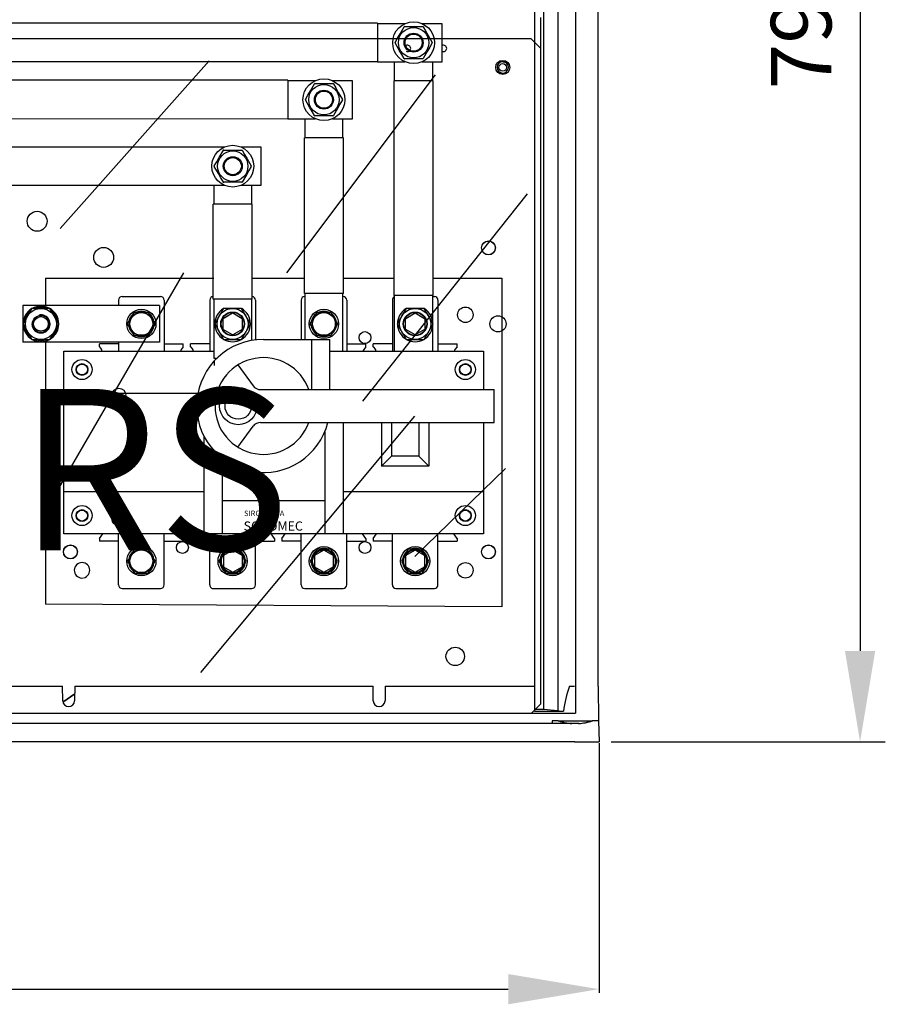
# Model space of a CAD drawing. Extents: x -246 to -106, y -86 to 16.
# Drawn here: x -207 to -164, y -86 to -37 of the extents above; entities that cross this region are included whole.
import ezdxf

# ---------------------------------------------------------------- set-up
doc = ezdxf.new("R2010")
doc.units = 0
doc.header["$MEASUREMENT"] = 0
doc.layers.get('0').update_dxf_attribs({"linetype": 'CONTINUOUS'})
doc.layers.get('DEFPOINTS').update_dxf_attribs({"linetype": 'CONTINUOUS'})
doc.layers.add('COTES', color=2, linetype='CONTINUOUS')
doc.styles.add('ROMANS', font='ARIAL.TTF')
doc.dimstyles.new('ISO-25', dxfattribs={"dimtxt": 4.5, "dimasz": 5, "dimexe": 1.25, "dimexo": 0.625, "dimtad": 1, "dimdec": 0, "dimlfac": 4, "dimtxsty": 'ROMANS', "dimcen": 2.5, "dimclrt": 256, "dimadec": 0, "dimazin": 0, "dimtfac": 1, "dimtdec": 0, "dimtmove": 0, "dimatfit": 3, "dimfxl": 0, "dimarcsym": 0})
doc.dimstyles.get("Standard").update_dxf_attribs({"dimtxt": 4.5, "dimasz": 5, "dimexe": 0.18, "dimexo": 0.0625, "dimgap": 1, "dimtad": 1, "dimdec": 1, "dimzin": 0, "dimdsep": 46, "dimtxsty": 'ROMANS', "dimcen": 1, "dimclrd": 256, "dimclre": 256, "dimclrt": 256, "dimadec": 0, "dimazin": 0, "dimtfac": 1, "dimtdec": 1, "dimtofl": 0, "dimtmove": 0, "dimatfit": 3, "dimfxl": 0, "dimtolj": 1, "dimtzin": 0, "dimarcsym": 0})

# ---------------------------------------------------------------- blocks, each defined once
blk = doc.blocks.new('*D33')
at = {"color": 0, "lineweight": -2}
for p, q in [((-178.406, -1.157), (-164.305, -1.157)), ((-165.555, -5.657), (-165.555, -68.132)), ((-177.885, -72.632), (-164.305, -72.632))]:
    blk.add_line(p, q, dxfattribs=at)
at = {"color": 0}
for points in [[(-166.305, -5.657), (-164.805, -5.657), (-165.555, -1.157)], [(-166.305, -68.132), (-164.805, -68.132), (-165.555, -72.632)]]:
    blk.add_solid(points, dxfattribs=at)
at = {"layer": 'DEFPOINTS', "color": 0}
for p in [(-179.031, -1.157), (-178.51, -72.632), (-165.555, -72.632)]:
    blk.add_point(p, dxfattribs=at)
at = {"insert": (-168.087, -36.894), "char_height": 3, "attachment_point": 5, "rotation": 90, "style": 'ROMANS'}
blk.add_mtext('790', dxfattribs=at)
blk = doc.blocks.new('*D32')
at = {"linetype": 'Continuous', "lineweight": -2}
for p, q in [((-246.414, -72.632), (-246.414, -85.075)), ((-178.494, -72.694), (-178.494, -85.075)), ((-241.914, -84.895), (-182.994, -84.895))]:
    blk.add_line(p, q, dxfattribs=at)
at = {"linetype": 'Continuous'}
for points in [[(-241.914, -84.145), (-241.914, -85.645), (-246.414, -84.895)], [(-182.994, -84.145), (-182.994, -85.645), (-178.494, -84.895)]]:
    blk.add_solid(points, dxfattribs=at)
at = {"layer": 'DEFPOINTS', "color": 0, "linetype": 'Continuous'}
for p in [(-246.414, -72.569), (-178.494, -72.632), (-178.494, -84.895)]:
    blk.add_point(p, dxfattribs=at)
at = {"linetype": 'Continuous', "insert": (-212.294, -82.364), "char_height": 3, "attachment_point": 5, "style": 'ROMANS'}
blk.add_mtext('\\A1;750', dxfattribs=at)
blk = doc.blocks.new('alzado')
for p, q in [((67.876, 2.239), (67.876, 67.155)), ((66.745, 66.823), (66.745, 0.897)), ((65.027, 1.356), (65.027, 35.372)), ((56.937, 35.096), (11.832, 35.096)), ((56.937, 35.096), (56.937, 33.165)), ((58.294, 35.072), (56.937, 35.072)), ((58.276, 34.931), (59.176, 34.931)), ((60.139, 35.072), (59.158, 35.072)), ((60.139, 33.189), (60.139, 35.072)), ((64.556, 34.319), (37.621, 34.319)), ((65.027, 33.848), (64.556, 34.319)), ((56.937, 33.189), (11.832, 33.165)), ((41.215, 24.92), (48.593, 33.236)), ((56.937, 33.189), (58.294, 33.189)), ((57.784, 32.247), (57.784, 33.189)), ((59.176, 33.33), (58.276, 33.33)), ((59.158, 33.189), (60.139, 33.189)), ((59.668, 33.189), (59.668, 32.247)), ((52.491, 32.271), (22.183, 32.271)), ((52.439, 22.723), (59.817, 32.53)), ((52.491, 32.271), (52.491, 30.34)), ((53.849, 32.247), (52.491, 32.247)), ((55.693, 32.247), (54.712, 32.247)), ((55.693, 30.364), (55.693, 32.247)), ((57.761, 21.605), (57.761, 32.247)), ((59.691, 32.247), (57.761, 32.247)), ((59.691, 21.605), (59.691, 32.247)), ((53.831, 32.106), (54.731, 32.106)), ((52.491, 30.34), (22.183, 30.364)), ((52.491, 30.364), (53.849, 30.364)), ((53.339, 30.364), (53.339, 29.422)), ((54.731, 30.505), (53.831, 30.505)), ((54.712, 30.364), (55.693, 30.364)), ((55.222, 29.422), (55.222, 30.364)), ((55.246, 29.422), (53.315, 29.422)), ((53.315, 21.699), (53.315, 29.422)), ((55.246, 21.699), (55.246, 29.422)), ((49.334, 28.951), (30.62, 28.951)), ((49.315, 28.81), (50.215, 28.81)), ((51.178, 28.951), (50.197, 28.951)), ((51.178, 27.067), (51.178, 28.951)), ((30.62, 27.067), (49.334, 27.067)), ((48.823, 27.067), (48.823, 26.125)), ((50.215, 27.209), (49.315, 27.209)), ((50.197, 27.067), (51.178, 27.067)), ((50.707, 26.125), (50.707, 27.067)), ((56.207, 16.368), (64.369, 26.646)), ((48.8, 21.417), (48.8, 26.125)), ((50.731, 26.125), (48.8, 26.125)), ((50.731, 21.417), (50.731, 26.125)), ((40.484, 22.454), (40.484, 21.097)), ((40.484, 22.454), (48.823, 22.454)), ((40.823, 11.504), (47.338, 22.723)), ((50.731, 22.454), (53.315, 22.454)), ((55.246, 22.454), (57.761, 22.454)), ((59.709, 22.454), (63.102, 22.454)), ((63.102, 22.454), (63.102, 6.169)), ((44.284, 21.549), (46.184, 21.549)), ((55.246, 21.699), (53.315, 21.699)), ((53.331, 21.549), (53.339, 21.549)), ((53.331, 21.549), (53.339, 21.549)), ((53.339, 21.699), (53.339, 19.423)), ((55.222, 18.835), (55.222, 21.699)), ((55.222, 21.549), (55.231, 21.549)), ((55.222, 21.549), (55.231, 21.549)), ((59.691, 21.605), (57.761, 21.605)), ((57.784, 18.835), (57.784, 21.605)), ((59.668, 21.605), (59.668, 18.835)), ((59.709, 21.549), (59.754, 21.549)), ((39.353, 21.097), (39.353, 19.287)), ((46.138, 21.097), (39.353, 21.097)), ((44.103, 21.368), (44.103, 21.097)), ((46.138, 21.097), (46.138, 19.287)), ((46.365, 21.368), (46.365, 18.835)), ((48.626, 21.368), (48.626, 19.542)), ((48.626, 21.368), (48.626, 18.835)), ((50.731, 21.417), (48.8, 21.417)), ((48.823, 21.417), (48.823, 18.497)), ((50.707, 19.373), (50.707, 21.417)), ((50.888, 21.368), (50.888, 20.694)), ((50.888, 21.368), (50.888, 19.399)), ((53.15, 21.368), (53.15, 20.783)), ((53.15, 21.368), (53.15, 19.423)), ((55.412, 21.368), (55.412, 20.783)), ((55.412, 21.368), (55.412, 18.835)), ((57.673, 21.368), (57.673, 18.835)), ((59.935, 21.368), (59.935, 18.835)), ((49.29, 20.466), (49.753, 20.733)), ((49.757, 20.736), (49.753, 20.733)), ((49.761, 20.733), (49.757, 20.736)), ((49.761, 20.733), (50.224, 20.466)), ((58.337, 20.466), (58.8, 20.733)), ((58.804, 20.736), (58.8, 20.733)), ((58.808, 20.733), (58.804, 20.736)), ((58.808, 20.733), (59.271, 20.466)), ((49.29, 20.466), (49.286, 20.464)), ((49.286, 20.464), (49.286, 20.459)), ((49.286, 19.924), (49.286, 20.459)), ((50.228, 20.464), (50.224, 20.466)), ((50.228, 20.459), (50.228, 20.464)), ((50.228, 20.459), (50.228, 19.924)), ((58.337, 20.466), (58.333, 20.464)), ((58.333, 20.464), (58.333, 20.459)), ((58.333, 19.924), (58.333, 20.459)), ((59.275, 20.464), (59.271, 20.466)), ((59.275, 20.459), (59.275, 20.464)), ((59.275, 20.459), (59.275, 19.924)), ((49.286, 19.924), (49.286, 19.92)), ((49.286, 19.92), (49.29, 19.918)), ((49.753, 19.65), (49.29, 19.918)), ((49.753, 19.65), (49.757, 19.648)), ((49.757, 19.648), (49.761, 19.65)), ((50.224, 19.918), (49.761, 19.65)), ((50.224, 19.918), (50.228, 19.92)), ((50.228, 19.92), (50.228, 19.924)), ((58.333, 19.924), (58.333, 19.92)), ((58.333, 19.92), (58.337, 19.918)), ((58.8, 19.65), (58.337, 19.918)), ((58.8, 19.65), (58.804, 19.648)), ((58.804, 19.648), (58.808, 19.65)), ((59.271, 19.918), (58.808, 19.65)), ((59.271, 19.918), (59.275, 19.92)), ((59.275, 19.92), (59.275, 19.924)), ((46.138, 19.287), (39.353, 19.287)), ((40.484, 19.287), (40.484, 6.302)), ((44.103, 19.197), (43.153, 19.197)), ((43.153, 19.061), (43.153, 19.197)), ((43.153, 19.061), (43.261, 18.916)), ((44.103, 19.287), (44.103, 18.835)), ((46.365, 19.197), (47.314, 19.197)), ((47.314, 19.061), (47.206, 18.916)), ((47.314, 19.061), (47.314, 19.197)), ((48.29, 19.197), (47.676, 19.197)), ((47.676, 19.061), (47.676, 19.197)), ((47.676, 19.061), (47.676, 19.197)), ((48.626, 19.197), (47.676, 19.197)), ((47.676, 19.061), (47.785, 18.916)), ((47.676, 19.061), (47.785, 18.916)), ((51.281, 19.423), (54.583, 19.423)), ((53.678, 16.935), (53.678, 19.423)), ((54.583, 16.935), (54.583, 19.423)), ((55.412, 19.197), (56.361, 19.197)), ((56.361, 19.061), (56.253, 18.916)), ((56.361, 19.061), (56.361, 19.197)), ((56.723, 19.061), (56.723, 19.197)), ((57.673, 19.197), (56.723, 19.197)), ((56.723, 19.061), (56.832, 18.916)), ((59.935, 19.197), (60.885, 19.197)), ((60.885, 19.061), (60.776, 18.916)), ((60.885, 19.061), (60.885, 19.197)), ((41.389, 9.788), (41.389, 18.835)), ((41.389, 18.835), (48.823, 18.835)), ((54.583, 18.835), (62.197, 18.835)), ((62.197, 18.835), (62.197, 16.935)), ((48.823, 18.497), (48.988, 18.497)), ((48.852, 18.134), (48.852, 18.359)), ((50.014, 18.156), (50.776, 17.119)), ((41.389, 16.754), (48.04, 16.754)), ((51.141, 16.935), (62.725, 16.935)), ((62.725, 15.306), (62.725, 16.935)), ((47.998, 16.483), (47.752, 16.483)), ((47.752, 15.759), (47.752, 16.483)), ((47.998, 15.759), (47.752, 15.759)), ((48.174, 2.908), (58.788, 15.624)), ((51.141, 15.306), (62.725, 15.306)), ((55.231, 15.306), (55.231, 9.788)), ((57.13, 15.306), (57.13, 13.135)), ((57.628, 15.306), (57.628, 13.633)), ((58.985, 15.306), (58.985, 13.633)), ((59.483, 15.306), (59.483, 13.135)), ((62.197, 15.306), (62.197, 9.788)), ((50.014, 14.085), (50.776, 15.122)), ((54.326, 14.844), (54.326, 9.788)), ((48.355, 9.788), (48.355, 14.589)), ((49.26, 9.788), (49.26, 13.509)), ((57.628, 13.633), (57.13, 13.135)), ((58.985, 13.633), (57.628, 13.633)), ((58.985, 13.633), (59.483, 13.135)), ((59.483, 13.135), (57.13, 13.135)), ((58.789, 8.664), (63.288, 13.018)), ((48.355, 11.869), (41.389, 11.869)), ((62.197, 11.869), (55.231, 11.869)), ((54.326, 11.416), (49.26, 11.416)), ((62.197, 9.788), (41.389, 9.788)), ((43.153, 9.562), (43.322, 9.788)), ((44.103, 8.757), (44.103, 9.788)), ((44.103, 7.255), (44.103, 9.788)), ((46.365, 7.255), (46.365, 9.788)), ((47.314, 9.562), (47.145, 9.788)), ((47.676, 9.562), (47.846, 9.788)), ((48.627, 7.254), (48.626, 9.788)), ((50.888, 7.255), (50.888, 9.788)), ((51.838, 9.562), (51.668, 9.788)), ((52.2, 9.562), (52.369, 9.788)), ((53.15, 7.255), (53.15, 9.788)), ((55.412, 7.255), (55.412, 9.788)), ((56.361, 9.562), (56.192, 9.788)), ((56.723, 9.562), (56.893, 9.788)), ((57.673, 7.255), (57.673, 9.788)), ((59.935, 7.255), (59.935, 9.788)), ((60.885, 9.562), (60.715, 9.788)), ((43.153, 9.562), (43.153, 9.426)), ((44.103, 9.426), (43.153, 9.426)), ((46.365, 9.426), (47.314, 9.426)), ((47.314, 9.562), (47.314, 9.426)), ((47.676, 9.562), (47.676, 9.426)), ((48.626, 9.426), (47.676, 9.426)), ((50.888, 9.426), (51.838, 9.426)), ((51.838, 9.562), (51.838, 9.426)), ((52.2, 9.562), (52.2, 9.426)), ((53.15, 9.426), (52.2, 9.426)), ((55.412, 9.426), (56.361, 9.426)), ((56.361, 9.562), (56.361, 9.426)), ((56.723, 9.562), (56.723, 9.426)), ((57.673, 9.426), (56.723, 9.426)), ((59.935, 9.426), (60.885, 9.426)), ((60.885, 9.562), (60.885, 9.426)), ((49.766, 8.972), (49.303, 8.705)), ((49.766, 8.972), (49.77, 8.975)), ((49.77, 8.975), (49.774, 8.972)), ((50.237, 8.705), (49.774, 8.972)), ((54.277, 8.972), (53.814, 8.705)), ((54.277, 8.972), (54.281, 8.975)), ((54.281, 8.975), (54.285, 8.972)), ((54.748, 8.705), (54.285, 8.972)), ((58.8, 8.972), (58.337, 8.705)), ((58.8, 8.972), (58.804, 8.975)), ((58.804, 8.975), (58.808, 8.972)), ((59.271, 8.705), (58.808, 8.972)), ((49.299, 8.703), (49.303, 8.705)), ((49.299, 8.698), (49.299, 8.703)), ((49.299, 8.698), (49.299, 8.163)), ((50.237, 8.705), (50.241, 8.703)), ((50.241, 8.703), (50.241, 8.698)), ((50.241, 8.163), (50.241, 8.698)), ((53.81, 8.703), (53.814, 8.705)), ((53.81, 8.698), (53.81, 8.703)), ((53.81, 8.698), (53.81, 8.163)), ((54.748, 8.705), (54.752, 8.703)), ((54.752, 8.703), (54.752, 8.698)), ((54.752, 8.163), (54.752, 8.698)), ((58.333, 8.703), (58.337, 8.705)), ((58.333, 8.698), (58.333, 8.703)), ((58.333, 8.698), (58.333, 8.163)), ((59.271, 8.705), (59.275, 8.703)), ((59.275, 8.703), (59.275, 8.698)), ((59.275, 8.163), (59.275, 8.698)), ((49.299, 8.159), (49.299, 8.163)), ((49.303, 8.157), (49.299, 8.159)), ((49.303, 8.157), (49.766, 7.889)), ((49.77, 7.887), (49.766, 7.889)), ((49.774, 7.889), (49.77, 7.887)), ((49.774, 7.889), (50.237, 8.157)), ((50.241, 8.159), (50.237, 8.157)), ((50.241, 8.163), (50.241, 8.159)), ((53.81, 8.159), (53.81, 8.163)), ((53.814, 8.157), (53.81, 8.159)), ((53.814, 8.157), (54.277, 7.889)), ((54.281, 7.887), (54.277, 7.889)), ((54.285, 7.889), (54.281, 7.887)), ((54.285, 7.889), (54.748, 8.157)), ((54.752, 8.159), (54.748, 8.157)), ((54.752, 8.163), (54.752, 8.159)), ((58.333, 8.159), (58.333, 8.163)), ((58.337, 8.157), (58.333, 8.159)), ((58.337, 8.157), (58.8, 7.889)), ((58.804, 7.887), (58.8, 7.889)), ((58.808, 7.889), (58.804, 7.887)), ((58.808, 7.889), (59.271, 8.157)), ((59.275, 8.159), (59.271, 8.157)), ((59.275, 8.163), (59.275, 8.159)), ((44.284, 7.074), (46.184, 7.074)), ((48.822, 7.074), (50.707, 7.074)), ((53.331, 7.074), (53.339, 7.074)), ((53.331, 7.074), (53.339, 7.074)), ((53.339, 7.074), (55.231, 7.074)), ((55.222, 7.074), (55.231, 7.074)), ((55.222, 7.074), (55.231, 7.074)), ((57.854, 7.074), (57.862, 7.074)), ((57.854, 7.074), (57.862, 7.074)), ((57.862, 7.074), (59.754, 7.074)), ((59.746, 7.074), (59.754, 7.074)), ((59.746, 7.074), (59.754, 7.074)), ((63.102, 6.169), (40.484, 6.302)), ((67.876, 2.239), (67.891, 0.52)), ((41.348, 1.444), (41.93, 1.851)), ((41.93, 1.851), (41.348, 1.444)), ((64.575, 0.904), (65.027, 1.356)), ((1.15, 0.897), (66.745, 0.897)), ((3.32, 0.904), (64.575, 0.904)), ((43.359, 0.904), (43.351, 0.897)), ((46.201, 0.897), (46.209, 0.904)), ((52.209, 0.904), (52.206, 0.897)), ((55.838, 0.897), (55.838, 0.904)), ((57.764, 0.904), (57.763, 0.897)), ((65.599, 0.52), (65.598, 0.385)), ((65.895, 0.52), (65.599, 0.52)), ((65.895, 0.52), (67.569, 0.52)), ((67.891, 0.52), (67.569, 0.52)), ((67.891, 0.52), (67.915, -0.52)), ((66.699, 0.385), (1.196, 0.385)), ((66.895, 0.385), (66.699, 0.385)), ((66.699, -0.52), (1.196, -0.52)), ((66.699, -0.52), (67.9, -0.52))]:
    blk.add_line(p, q)
at = {"linetype": 'Continuous'}
for p, q in [((64.71, 66.751), (64.71, 1.075)), ((65.162, 66.751), (65.162, 1.075)), ((65.877, 66.815), (65.877, 1.012)), ((26.55, 2.24), (41.333, 2.24)), ((41.339, 1.513), (41.333, 2.24)), ((41.934, 2.24), (41.927, 1.513)), ((41.934, 2.24), (56.717, 2.24)), ((56.724, 1.513), (56.717, 2.24)), ((57.318, 2.24), (57.312, 1.513)), ((57.318, 2.24), (64.71, 2.24)), ((66.457, 2.24), (66.703, 2.24)), ((64.71, 1.075), (64.71, 0.998)), ((65.162, 1.075), (64.71, 1.075)), ((64.71, 0.998), (66.151, 0.994)), ((65.877, 1.012), (65.162, 1.075)), ((66.715, 0.385), (1.196, 0.385)), ((66.911, 0.385), (66.715, 0.385)), ((66.715, -0.52), (1.196, -0.52)), ((66.715, -0.52), (1.196, -0.52)), ((66.715, -0.52), (67.915, -0.52)), ((66.715, -0.52), (67.915, -0.52))]:
    blk.add_line(p, q, dxfattribs=at)
for points in [[(57.808, 34.141), (57.928, 34.35), (58.054, 34.568), (58.258, 34.921)], [(59.194, 34.921), (59.315, 34.712), (59.441, 34.494), (59.644, 34.141)], [(58.258, 33.341), (58.137, 33.549), (58.011, 33.767), (57.808, 34.12)], [(59.644, 34.12), (59.524, 33.911), (59.398, 33.694), (59.194, 33.341)], [(63.164, 33.188), (63.163, 33.188), (63.171, 33.187), (63.188, 33.185), (63.213, 33.18), (63.242, 33.171), (63.27, 33.158), (63.295, 33.144), (63.315, 33.13), (63.33, 33.119), (63.336, 33.113), (63.335, 33.114)], [(63.033, 32.646), (63.016, 32.654), (62.992, 32.668), (62.971, 32.682), (62.957, 32.694), (62.951, 32.699), (62.952, 32.699)], [(53.362, 31.316), (53.483, 31.525), (53.609, 31.742), (53.812, 32.095)], [(54.749, 32.095), (54.869, 31.887), (54.995, 31.669), (55.199, 31.316)], [(53.812, 30.516), (53.692, 30.724), (53.566, 30.942), (53.362, 31.295)], [(55.199, 31.295), (55.078, 31.086), (54.953, 30.868), (54.749, 30.516)], [(48.847, 28.02), (48.967, 28.228), (49.093, 28.446), (49.297, 28.799)], [(50.234, 28.799), (50.354, 28.59), (50.48, 28.373), (50.683, 28.02)], [(49.297, 27.219), (49.176, 27.428), (49.051, 27.646), (48.847, 27.998)], [(50.683, 27.998), (50.563, 27.79), (50.437, 27.572), (50.234, 27.219)]]:
    blk.add_lwpolyline(points)
for points in [[(39.814, 20.961), (39.37, 20.192), (39.814, 19.423), (40.702, 19.423), (41.146, 20.192), (40.702, 20.961)], [(44.894, 19.604), (44.555, 20.192), (44.894, 20.78), (45.573, 20.78), (45.913, 20.192), (45.573, 19.604)], [(49.313, 20.961), (48.869, 20.192), (49.313, 19.423), (50.201, 19.423), (50.645, 20.192), (50.201, 20.961)], [(53.941, 19.604), (53.602, 20.192), (53.941, 20.78), (54.62, 20.78), (54.96, 20.192), (54.62, 19.604)], [(58.36, 20.961), (57.916, 20.192), (58.36, 19.423), (59.248, 19.423), (59.692, 20.192), (59.248, 20.961)], [(44.894, 9.019), (44.555, 8.431), (44.894, 7.843), (45.573, 7.843), (45.913, 8.431), (45.573, 9.019)], [(49.418, 9.019), (49.078, 8.431), (49.418, 7.843), (50.097, 7.843), (50.436, 8.431), (50.097, 9.019)], [(53.941, 9.019), (53.602, 8.431), (53.941, 7.843), (54.62, 7.843), (54.96, 8.431), (54.62, 9.019)], [(58.465, 9.019), (58.125, 8.431), (58.465, 7.843), (59.144, 7.843), (59.483, 8.431), (59.144, 9.019)]]:
    blk.add_lwpolyline(points, close=True)
for centre, radius in [((58.726, 34.131), 1.036), ((58.726, 34.131), 0.753), ((58.726, 34.131), 0.471), ((58.726, 34.131), 0.424), ((63.143, 32.906), 0.348), ((63.143, 32.906), 0.188), ((54.281, 31.305), 1.036), ((54.281, 31.305), 0.753), ((54.281, 31.305), 0.471), ((54.281, 31.305), 0.424), ((49.765, 28.009), 1.036), ((49.765, 28.009), 0.753), ((49.765, 28.009), 0.471), ((49.765, 28.009), 0.424), ((40.069, 25.278), 0.494), ((43.365, 23.488), 0.494), ((62.437, 23.959), 0.348), ((62.437, 23.959), 0.338), ((61.292, 20.644), 0.384), ((40.258, 20.192), 0.769), ((40.258, 20.192), 0.424), ((40.258, 20.192), 0.362), ((45.234, 20.192), 0.724), ((45.234, 20.192), 0.588), ((45.234, 20.192), 0.565), ((49.757, 20.192), 0.769), ((49.757, 20.192), 0.589), ((49.757, 20.192), 0.57), ((54.281, 20.192), 0.724), ((54.281, 20.192), 0.588), ((54.281, 20.192), 0.565), ((54.281, 20.192), 0.565), ((58.804, 20.192), 0.769), ((58.804, 20.192), 0.589), ((58.804, 20.192), 0.57), ((62.908, 20.192), 0.4), ((56.316, 19.513), 0.294), ((42.293, 17.93), 0.498), ((42.293, 17.93), 0.294), ((42.293, 17.93), 0.271), ((61.292, 17.93), 0.498), ((61.292, 17.93), 0.294), ((61.292, 17.93), 0.271), ((44.119, 16.66), 0.348), ((50.037, 16.121), 0.926), ((50.037, 16.121), 0.656), ((42.293, 10.693), 0.498), ((42.293, 10.693), 0.294), ((42.293, 10.693), 0.271), ((44.119, 10.539), 0.348), ((61.292, 10.693), 0.498), ((61.292, 10.693), 0.294), ((61.292, 10.693), 0.271), ((47.269, 9.109), 0.294), ((56.316, 9.109), 0.294), ((41.718, 8.89), 0.348), ((41.718, 8.89), 0.338), ((45.234, 8.431), 0.724), ((45.234, 8.431), 0.588), ((45.234, 8.431), 0.565), ((45.234, 8.431), 0.565), ((49.757, 8.431), 0.724), ((49.757, 8.431), 0.588), ((49.77, 8.431), 0.589), ((49.757, 8.431), 0.565), ((49.77, 8.431), 0.57), ((54.281, 8.431), 0.724), ((54.281, 8.431), 0.589), ((54.281, 8.431), 0.588), ((54.281, 8.431), 0.57), ((54.281, 8.431), 0.565), ((58.804, 8.431), 0.724), ((58.804, 8.431), 0.588), ((58.804, 8.431), 0.589), ((58.804, 8.431), 0.57), ((58.804, 8.431), 0.565), ((62.437, 8.89), 0.348), ((62.437, 8.89), 0.338), ((61.292, 7.978), 0.384), ((61.292, 7.978), 0.384), ((60.789, 3.711), 0.457)]:
    blk.add_circle(centre, radius)
for centre, radius, start, end in [((58.726, 34.131), 0.918, 119.3321, 120.6679), ((58.726, 34.131), 0.918, 59.3321, 60.6679), ((58.726, 34.131), 0.918, 179.3321, 180.6679), ((58.429, 33.848), 0.155, 0, 117.8218), ((58.429, 33.848), 0.155, 242.1782, 0), ((58.726, 34.131), 0.918, 359.3321, 0.6679), ((60.211, 33.848), 0.155, 0, 117.8218), ((60.211, 33.848), 0.155, 242.1782, 0), ((58.726, 34.131), 0.918, 239.3321, 240.6679), ((58.726, 34.131), 0.918, 299.3321, 300.6679), ((63.143, 32.906), 0.283, 66.5284, 246.5284), ((63.143, 32.906), 0.283, 246.5284, 66.5284), ((54.281, 31.305), 0.918, 119.3321, 120.6679), ((54.281, 31.305), 0.918, 59.3321, 60.6679), ((54.281, 31.305), 0.918, 179.3321, 180.6679), ((54.281, 31.305), 0.918, 359.3321, 0.6679), ((54.281, 31.305), 0.918, 239.3321, 240.6679), ((54.281, 31.305), 0.918, 299.3321, 300.6679), ((49.765, 28.009), 0.918, 119.3321, 120.6679), ((49.765, 28.009), 0.918, 59.3321, 60.6679), ((49.765, 28.009), 0.918, 179.3321, 180.6679), ((49.765, 28.009), 0.918, 359.3321, 0.6679), ((49.765, 28.009), 0.918, 239.3321, 240.6679), ((49.765, 28.009), 0.918, 299.3321, 300.6679), ((44.284, 21.368), 0.181, 90, 180), ((46.184, 21.368), 0.181, 0, 90), ((48.807, 21.368), 0.181, 92.3445, 180), ((50.707, 21.368), 0.181, 0, 82.5701), ((50.707, 21.368), 0.181, 0, 82.5701), ((53.331, 21.368), 0.181, 90, 180), ((53.331, 21.368), 0.181, 90, 180), ((55.231, 21.368), 0.181, 0, 90), ((55.231, 21.368), 0.181, 0, 90), ((57.854, 21.368), 0.181, 112.772, 180), ((59.754, 21.368), 0.181, 0, 90), ((40.258, 20.192), 0.882, 60.6679, 119.3321), ((40.258, 20.192), 0.828, 68.2132, 111.7868), ((40.258, 20.192), 0.882, 120.6679, 179.3321), ((40.258, 20.192), 0.828, 128.2132, 171.7868), ((40.258, 20.192), 0.452, 179.0654, 99.1752), ((40.258, 20.192), 0.882, 0.6679, 59.3321), ((40.258, 20.192), 0.828, 8.2132, 51.7868), ((45.234, 20.192), 0.633, 128.2132, 171.7868), ((45.234, 20.192), 0.633, 68.2132, 111.7868), ((45.234, 20.192), 0.633, 8.2132, 51.7868), ((49.757, 20.192), 0.882, 120.6679, 179.3321), ((49.757, 20.192), 0.542, 89.5918, 90.4082), ((49.757, 20.192), 0.882, 0.6679, 59.3321), ((54.281, 20.192), 0.633, 128.2132, 171.7868), ((54.281, 20.192), 0.633, 68.2132, 111.7868), ((54.281, 20.192), 0.633, 8.2132, 51.7868), ((58.804, 20.192), 0.882, 120.6679, 179.3321), ((58.804, 20.192), 0.542, 89.5918, 90.4082), ((58.804, 20.192), 0.882, 0.6679, 59.3321), ((40.258, 20.192), 0.882, 180.6679, 239.3321), ((40.258, 20.192), 0.828, 188.2132, 231.7868), ((40.258, 20.192), 0.882, 300.6679, 359.3321), ((40.258, 20.192), 0.828, 308.2132, 351.7868), ((45.234, 20.192), 0.633, 188.2132, 231.7868), ((45.234, 20.192), 0.633, 308.2132, 351.7868), ((49.757, 20.192), 0.882, 180.6679, 239.3321), ((49.757, 20.192), 0.542, 149.5918, 150.4082), ((49.757, 20.192), 0.882, 300.6679, 359.3321), ((49.757, 20.192), 0.542, 29.5918, 30.4082), ((54.281, 20.192), 0.633, 188.2132, 231.7868), ((54.281, 20.192), 0.633, 308.2132, 351.7868), ((58.804, 20.192), 0.882, 180.6679, 239.3321), ((58.804, 20.192), 0.542, 149.5918, 150.4082), ((58.804, 20.192), 0.882, 300.6679, 359.3321), ((58.804, 20.192), 0.542, 29.5918, 30.4082), ((45.234, 20.192), 0.633, 248.2132, 291.7868), ((49.757, 20.192), 0.542, 209.5918, 210.4082), ((49.757, 20.192), 0.542, 269.5918, 270.4082), ((49.757, 20.192), 0.542, 329.5918, 330.4082), ((54.281, 20.192), 0.633, 248.2132, 291.7868), ((58.804, 20.192), 0.542, 209.5918, 210.4082), ((58.804, 20.192), 0.542, 269.5918, 270.4082), ((58.804, 20.192), 0.542, 329.5918, 330.4082), ((40.258, 20.192), 0.882, 240.6679, 299.3321), ((40.258, 20.192), 0.828, 248.2132, 291.7868), ((51.281, 16.121), 3.302, 89.9999, 345.7251), ((49.757, 20.192), 0.882, 240.6679, 299.3321), ((58.804, 20.192), 0.882, 240.6679, 299.3321), ((43.153, 18.835), 0.136, 0, 36.8699), ((47.314, 18.835), 0.136, 143.1301, 180), ((47.676, 18.835), 0.136, 0, 36.8699), ((47.676, 18.835), 0.136, 0, 36.8699), ((56.361, 18.835), 0.136, 143.1301, 180), ((56.723, 18.835), 0.136, 0, 36.8699), ((60.885, 18.835), 0.136, 143.1301, 180), ((51.281, 16.121), 2.397, 19.8537, 340.1462), ((51.141, 17.387), 0.452, 216.3228, 269.9999), ((51.141, 14.854), 0.452, 90.0001, 143.6772), ((45.234, 8.431), 0.633, 128.2132, 171.7868), ((45.234, 8.431), 0.633, 68.2132, 111.7868), ((45.234, 8.431), 0.633, 8.2132, 51.7868), ((49.757, 8.431), 0.633, 128.2132, 171.7868), ((49.757, 8.431), 0.633, 68.2132, 111.7868), ((49.77, 8.431), 0.542, 89.5918, 90.4082), ((49.757, 8.431), 0.633, 8.2132, 51.7868), ((54.281, 8.431), 0.633, 128.2132, 171.7868), ((54.281, 8.431), 0.633, 68.2132, 111.7868), ((54.281, 8.431), 0.542, 89.5918, 90.4082), ((54.281, 8.431), 0.633, 8.2132, 51.7868), ((58.804, 8.431), 0.633, 128.2132, 171.7868), ((58.804, 8.431), 0.633, 68.2132, 111.7868), ((58.804, 8.431), 0.542, 89.5918, 90.4082), ((58.804, 8.431), 0.633, 8.2132, 51.7868), ((42.293, 7.978), 0.384, 283.2213, 277.9481), ((45.234, 8.431), 0.633, 188.2132, 231.7868), ((45.234, 8.431), 0.633, 308.2132, 351.7868), ((49.757, 8.431), 0.633, 188.2132, 231.7868), ((49.77, 8.431), 0.542, 149.5918, 150.4082), ((49.757, 8.431), 0.633, 308.2132, 351.7868), ((49.77, 8.431), 0.542, 29.5918, 30.4082), ((54.281, 8.431), 0.633, 188.2132, 231.7868), ((54.281, 8.431), 0.542, 149.5918, 150.4082), ((54.281, 8.431), 0.633, 308.2132, 351.7868), ((54.281, 8.431), 0.542, 29.5918, 30.4082), ((58.804, 8.431), 0.633, 188.2132, 231.7868), ((58.804, 8.431), 0.542, 149.5918, 150.4082), ((58.804, 8.431), 0.633, 308.2132, 351.7868), ((58.804, 8.431), 0.542, 29.5918, 30.4082), ((45.234, 8.431), 0.633, 248.2132, 291.7868), ((49.77, 8.431), 0.542, 209.5918, 210.4082), ((49.757, 8.431), 0.633, 248.2132, 291.7868), ((49.77, 8.431), 0.542, 269.5918, 270.4082), ((49.77, 8.431), 0.542, 329.5918, 330.4082), ((54.281, 8.431), 0.542, 209.5918, 210.4082), ((54.281, 8.431), 0.633, 248.2132, 291.7868), ((54.281, 8.431), 0.542, 269.5918, 270.4082), ((54.281, 8.431), 0.542, 329.5918, 330.4082), ((58.804, 8.431), 0.542, 209.5918, 210.4082), ((58.804, 8.431), 0.633, 248.2132, 291.7868), ((58.804, 8.431), 0.542, 269.5918, 270.4082), ((58.804, 8.431), 0.542, 329.5918, 330.4082), ((44.284, 7.255), 0.181, 180, 270), ((46.184, 7.255), 0.181, 270, 0), ((48.808, 7.254), 0.181, 180.0329, 274.4481), ((50.707, 7.255), 0.181, 270, 0), ((53.331, 7.255), 0.181, 180, 270), ((55.231, 7.255), 0.181, 270, 0), ((57.854, 7.255), 0.181, 180, 270), ((59.754, 7.255), 0.181, 270, 0), ((66.796, 2.616), 2.234, 272.5445, 290.2376)]:
    blk.add_arc(centre, radius, start, end)
for centre, radius, start, end in [((72.172, 0.179), 6.076, 160.169, 172.2892), ((41.633, 1.516), 0.294, 180.5, 359.5), ((57.018, 1.516), 0.294, 180.5001, 359.4999), ((66.481, 8.026), 7.04, 265.0785, 267.3158), ((66.662, 2.5), 2.118, 249.2157, 267.4607), ((66.812, 2.617), 2.235, 272.5445, 290.2376)]:
    blk.add_arc(centre, radius, start, end, dxfattribs=at)
at = {"style": 'ROMANS'}
for s, height, p in [('SIRCO 250A', 0.2714, (50.321, 10.665)), ('SOCOMEC', 0.4524, (50.302, 9.947))]:
    blk.add_text(s, height=height, dxfattribs=at).set_placement(p)
at = {"layer": 'COTES', "insert": (9.488, 16.973), "char_height": 8, "width": 54.31986, "attachment_point": 1, "style": 'ROMANS'}
blk.add_mtext('CAHORS ', dxfattribs=at)
dim = blk.add_linear_dim(base=(80.854, -0.52), p1=(67.379, 70.955), p2=(67.9, -0.52), angle=90, text='790', dimstyle='ISO-25', override={"dimtxt": 3, "dimasz": 4.5, "dimgap": 1})
dim.commit()
dim.dimension.update_dxf_attribs({"geometry": '*D33', "text_midpoint": (80.854, 35.217), "dimtype": 128, "insert": (246.409, 72.112)})
at = {"linetype": 'Continuous'}
dim = blk.add_linear_dim(base=(67.915, -12.784), p1=(-0.005, -0.458), p2=(67.915, -0.52), text='750', dimstyle='Standard', override={"dimtxt": 3, "dimasz": 4.5, "dimgap": 1}, dxfattribs=at)
dim.commit()
dim.dimension.update_dxf_attribs({"geometry": '*D32', "text_midpoint": (34.116, -12.784), "dimtype": 128, "insert": (246.409, 72.112)})

msp = doc.modelspace()

# ---------------------------------------------------------------- block references
msp.add_blockref('alzado', (-246.409, -72.112))

doc.saveas('drawing.dxf')
